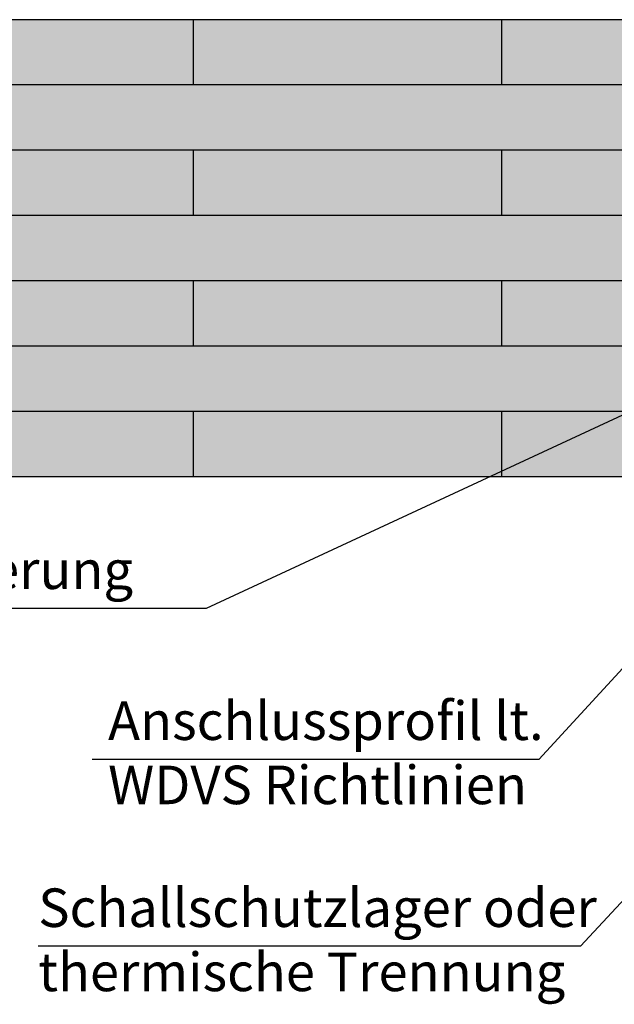
# Model space of a CAD drawing. Units: metres. Extents: x -2473 to 3918, y -3208 to 1085.
# Drawn here: x 1610 to 1633, y -1193 to -1155 of the extents above; entities that cross this region are included whole.
import ezdxf

# ---------------------------------------------------------------- set-up
doc = ezdxf.new("R2010")
doc.units = ezdxf.units.M
doc.header["$LTSCALE"] = 0.0125
for name, color, linetype in [('Besch_Details', 7, 'Continuous'), ('KLH', 7, 'Continuous'), ('KLH_Schraff', 31, 'Continuous')]:
    doc.layers.add(name, color=color, linetype=linetype)
doc.layers.add('Holz', color=7, linetype='Continuous', lineweight=9)
doc.styles.get("Standard").update_dxf_attribs({"font": 'arial.ttf'})

# ---------------------------------------------------------------- blocks, each defined once
blk = doc.blocks.new('*U225')
at = {"layer": 'KLH'}
blk.add_lwpolyline([(0, -1.2715), (0, 1.2715)], dxfattribs=at)
blk = doc.blocks.new('*U226')
at = {"layer": 'KLH', "color": 0, "linetype": 'ByBlock', "lineweight": -2, "transparency": 16777216}
for p in [(-24, 15.258), (-12, 15.258), (-24, 10.172), (-12, 10.172), (-24, 5.086), (-12, 5.086), (-24, 0), (-12, 0)]:
    blk.add_blockref('*U225', p, dxfattribs=at)

msp = doc.modelspace()

# ---------------------------------------------------------------- hatches: boundary and pattern name
at = {"layer": 'KLH_Schraff'}
h = msp.add_hatch(color=256, dxfattribs=at)
h.dxf.hatch_style = 1
h.paths.add_polyline_path([(1546.51, -1154.783), (1652.51, -1154.783), (1652.51, -1172.583), (1546.51, -1172.583)])

# ---------------------------------------------------------------- linework, layer by layer
at = {"layer": 'Besch_Details', "lineweight": -3, "ltscale": 1.5}
for points in [[(1646.857, -1163.856), (1616.996, -1177.714), (1599.606, -1177.714)], [(1639.622, -1173.1), (1629.954, -1183.595), (1612.563, -1183.595)], [(1647.751, -1173.493), (1631.584, -1190.879), (1610.457, -1190.879)]]:
    msp.add_lwpolyline(points, dxfattribs=at)
at = {"layer": 'Holz'}
msp.add_lwpolyline([(1546.51, -1154.783), (1652.81, -1154.783)], dxfattribs=at)
at = {"layer": 'KLH'}
for points in [[(1546.51, -1172.583), (1652.51, -1172.583), (1652.51, -1154.783), (1546.51, -1154.783)], [(1652.51, -1157.325), (1546.51, -1157.325)], [(1652.51, -1159.868), (1546.51, -1159.868)], [(1652.51, -1162.411), (1546.51, -1162.411)], [(1652.51, -1164.954), (1546.51, -1164.954)], [(1652.51, -1167.497), (1546.51, -1167.497)], [(1652.51, -1170.04), (1546.51, -1170.04)]]:
    msp.add_lwpolyline(points, dxfattribs=at)

# ---------------------------------------------------------------- block references
msp.add_blockref('*U226', (1640.51, -1171.312), dxfattribs=at)

# ---------------------------------------------------------------- texts
at = {"layer": 'Besch_Details', "lineweight": -3, "ltscale": 1.5, "char_height": 1.5, "attachment_point": 1}
for s, width, heights, insert in [('Lagesicherung ', 16.97361, [0], (1600.22, -1175.46)), ('Anschlussprofil lt. WDVS Richtlinien', 16.97361, [0], (1613.178, -1181.341)), ('Schallschutzlager oder\\Pthermische Trennung', 21.90202, [9.028], (1610.457, -1188.625))]:
    msp.add_mtext_dynamic_manual_height_columns(s, width=width, gutter_width=12.5, heights=heights, dxfattribs=dict(at, insert=insert))

doc.saveas('drawing.dxf')
